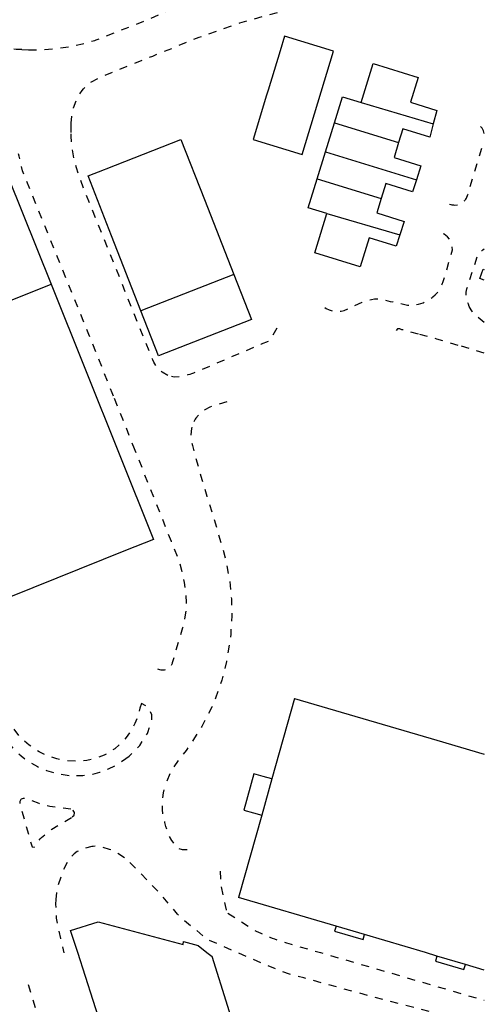
# Model space of a CAD drawing. Units: metres. Extents: x 497005 to 498010, y 369595 to 371005.
# Drawn here: x 497912 to 498010, y 370489 to 370696 of the extents above; entities that cross this region are included whole.
import ezdxf

# ---------------------------------------------------------------- set-up
doc = ezdxf.new("R2010")
doc.units = ezdxf.units.M
doc.header["$MEASUREMENT"] = 0
doc.linetypes.add('ACAD_DASH', pattern=[48, 24, -24])
doc.layers.add('Building_Line_Division', color=41, linetype='Continuous')
doc.layers.add('Road_Or_Track_Line_Public', color=41, linetype='Continuous')
doc.layers.add('Building_Line_Outline', color=41, linetype='Continuous', lineweight=25)

# ---------------------------------------------------------------- blocks, each defined once
blk = doc.blocks.new('mastermap-topo_1606692_0_ACAD_1_FMEBLOCK3')
at = {"layer": 'Road_Or_Track_Line_Public', "color": 7, "linetype": 'ACAD_DASH', "lineweight": -3, "ltscale": 0.07, "flags": 128}
for points in [[(3.65, 6.45), (3.55, 6.75), (3.45, 7), (3.35, 7.3), (3.2, 7.55), (2.6, 8.15), (2.4, 8.3), (2.15, 8.45), (1.55, 8.65)], [(-3.65, -8.45), (-3.4, -8.5), (-3.15, -8.6), (-2.85, -8.6), (-2.6, -8.65), (-2, -8.55), (-1.75, -8.5), (-1.65, -8.45), (-1.5, -8.4), (-1.25, -8.3), (-1, -8.15), (-0.8, -8), (-0.65, -7.8), (-0.45, -7.65), (-0.4, -7.55), (-0.25, -7.4), (-0.1, -7.15), (0.2, -6.4), (0.25, -6.15), (3.3, 3.9), (3.45, 4.15), (3.55, 4.45), (3.6, 4.75), (3.65, 4.9)]]:
    blk.add_lwpolyline(points, dxfattribs=at)

msp = doc.modelspace()

# ---------------------------------------------------------------- linework, layer by layer
at = {"layer": 'Building_Line_Division', "color": 1, "lineweight": -3}
for p, q in [((497984.05, 370678.9), (497999.26, 370674.4)), ((497978.47, 370674.66), (497991.97, 370670.53)), ((497976.58, 370668.53), (497995.7, 370662.62)), ((497974.83, 370662.86), (497988.27, 370658.68)), ((497976.85, 370655.55), (497992.2, 370651.05)), ((497957.28, 370642.72), (497937.72, 370635.09)), ((497908.15, 370636.42), (497918.82, 370640.71))]:
    msp.add_line(p, q, dxfattribs=at)
at = {"layer": 'Building_Line_Outline', "color": 1, "lineweight": -3}
for p, q in [((497967.94, 370692.85), (497967.01, 370689.79)), ((497976.58, 370668.53), (497978.47, 370674.66)), ((497974.83, 370662.86), (497976.58, 370668.53)), ((497909.8, 370663.2), (497918.82, 370640.71)), ((497926.6, 370663.47), (497930.04, 370664.82)), ((497930.04, 370664.82), (497930.41, 370664.96)), ((497957.28, 370642.72), (497960.99, 370633.25)), ((498009.03, 370641.84), (498009.73, 370643.86)), ((498009.73, 370643.86), (498010, 370643.765)), ((497918.82, 370640.71), (497940.37, 370586.93)), ((498010, 370641.487), (498009.03, 370641.84)), ((497941.44, 370625.59), (497937.72, 370635.09)), ((497960.99, 370633.25), (497941.44, 370625.59)), ((497940.37, 370586.93), (497934.5, 370584.65)), ((497970.06, 370553.44), (497965.31, 370536.54)), ((497965.31, 370536.54), (497963.474, 370537.056)), ((497965.31, 370536.54), (497963.166, 370528.913)), ((497963.166, 370528.913), (497958.3, 370511.6)), ((497961.429, 370529.402), (497963.166, 370528.913)), ((497978.808, 370505.554), (497958.3, 370511.6)), ((497984.789, 370503.791), (497978.808, 370505.554)), ((498006.016, 370497.455), (498000, 370499.2)), ((498010, 370496.3), (498006.016, 370497.455))]:
    msp.add_line(p, q, dxfattribs=at)
for points in [[(497971.7, 370667.99), (497978.28, 370689.72), (497967.94, 370692.85)], [(497967.01, 370689.79), (497964.51, 370681.52), (497964.19, 370680.45), (497961.36, 370671.12), (497971.7, 370667.99)], [(497984.05, 370678.9), (497986.6, 370687.15), (497996.1, 370684.2)], [(497996.1, 370684.2), (497994.5, 370679), (498000, 370677.25), (497999.26, 370674.4)], [(497978.47, 370674.66), (497980.15, 370680.1), (497984.05, 370678.9)], [(497999.26, 370674.4), (497998.55, 370671.65), (497992.85, 370673.4), (497991.97, 370670.53)], [(497930.41, 370664.96), (497946.15, 370671.13), (497951.1, 370658.5), (497957.28, 370642.72)], [(497991.97, 370670.53), (497991, 370667.35), (497996.65, 370665.6), (497995.7, 370662.62)], [(497937.72, 370635.09), (497931.55, 370650.84), (497926.6, 370663.47)], [(497976.85, 370655.55), (497972.95, 370656.75), (497974.83, 370662.86)], [(497995.7, 370662.62), (497994.9, 370660.1), (497989.25, 370661.85), (497988.27, 370658.68)], [(497988.27, 370658.68), (497987.35, 370655.7), (497993.1, 370653.9), (497992.2, 370651.05)], [(497983.9, 370644.35), (497974.3, 370647.25), (497976.85, 370655.55)], [(497992.2, 370651.05), (497991.45, 370648.65), (497985.75, 370650.4), (497983.9, 370644.35)], [(497934.5, 370584.65), (497910.25, 370574.85), (497891.729, 370620.649)], [(497970.06, 370553.44), (498000, 370544.68), (498010, 370541.759)], [(497963.474, 370537.056), (497961.519, 370537.606), (497959.375, 370529.979), (497961.429, 370529.402)], [(497935.77, 370464.65), (497924.45, 370500), (497922.9, 370504.6), (497928.75, 370506.45), (497946.6, 370501.65), (497946.7, 370502.3), (497949.8, 370501.5), (497951.6, 370500), (497952.7, 370499.15)], [(497978.808, 370505.554), (497978.497, 370504.499), (497984.478, 370502.736), (497984.789, 370503.791)], [(498000, 370499.2), (497997.65, 370500), (497984.789, 370503.791)], [(497961.093, 370472.318), (497956, 370488.6), (497952.7, 370499.15)], [(498000, 370499.2), (497999.694, 370498.144), (498005.71, 370496.399), (498006.016, 370497.455)]]:
    msp.add_lwpolyline(points, dxfattribs=at)
at = {"layer": 'Road_Or_Track_Line_Public', "color": 7, "linetype": 'ACAD_DASH', "lineweight": -3, "ltscale": 0.07, "flags": 128}
for points in [[(497914.1, 370689.99), (497916.75, 370690.02), (497919.39, 370690.22), (497920.25, 370690.31), (497922.86, 370690.72), (497925.45, 370691.28), (497928.01, 370692), (497928.28, 370692.09), (497938.65, 370696.15), (497944, 370698.5), (497949.1, 370700.45), (497953.45, 370701.95), (497957.95, 370703.45), (497961.25, 370704.4), (497966.65, 370705.7), (497972.05, 370706.8), (497979.55, 370708.15), (497982.1, 370708.55), (497991.45, 370709.7), (497997.2, 370710.3), (497997.86, 370710.48)], [(497923.046, 370674.388), (497923.045, 370674.58), (497923.286, 370676.745), (497923.549, 370677.777), (497924.366, 370679.88), (497925.345, 370681.469), (497925.622, 370681.802), (497927.308, 370683.286), (497929.441, 370684.366), (497940.212, 370688.706), (497944.668, 370690.502), (497949.987, 370692.674), (497958.572, 370695.67), (497964.088, 370697.279), (497971.909, 370699.155), (497974.404, 370699.713), (497979.2, 370700.7), (497982.35, 370701.2), (497987.8, 370702), (497990, 370702.2), (497994.75, 370702.6), (497997, 370702.7), (498000, 370703.12), (498003.35, 370703.6), (498005.45, 370704), (498005.7, 370704.05), (498006.61, 370704.48)], [(497912.64, 370690.06), (497911.45, 370690.11), (497910.65, 370690.18), (497907.98, 370690.48), (497905.35, 370690.99), (497904.46, 370691.24), (497902.31, 370692), (497900.14, 370692.73), (497899, 370693.04), (497896.17, 370693.74), (497893.29, 370694.15), (497891.8, 370694.19), (497889.82, 370694.11), (497887.85, 370693.87), (497885.92, 370693.47), (497874.21, 370690.22), (497872.3, 370689.65), (497868.2, 370688.35), (497868, 370688.3), (497866.8, 370688.1), (497865.6, 370688.05), (497864.8, 370688.05), (497864.35, 370688.1), (497863.9, 370688.2), (497863.5, 370688.25), (497863.05, 370688.4), (497862.65, 370688.55), (497862.4, 370688.65)], [(497912.64, 370690.06), (497914.1, 370689.99)], [(497923.058, 370672.619), (497923.051, 370673.639), (497923.046, 370674.388)], [(497943.405, 370621.46), (497942.184, 370622.137), (497941.951, 370622.316), (497941.129, 370623.139), (497940.426, 370624.245), (497940.209, 370624.783), (497926.048, 370659.934), (497924.71, 370663.424), (497924.178, 370665.179), (497923.773, 370666.513), (497923.217, 370669.692), (497923.063, 370671.837), (497923.058, 370672.619)], [(497931.966, 370617.108), (497931.69, 370617.8), (497926.8, 370630.05), (497917.55, 370652.85), (497914.94, 370659.32), (497912.83, 370664.57), (497912.08, 370667.63), (497911.97, 370668.14)], [(497999.01, 370637.88), (497999.17, 370638), (497999.63, 370638.4), (498000, 370638.82), (498000.12, 370638.96), (498000.52, 370639.57), (498000.82, 370640.11), (498001.1, 370640.66), (498001.36, 370641.23), (498003.16, 370647.41), (498003.29, 370647.93), (498003.27, 370648.46), (498003.12, 370649.01), (498002.94, 370649.54), (498002.71, 370650.06), (498002.26, 370650.62), (498001.57, 370651.19), (498001, 370651.5)], [(498007.25, 370635.25), (498007, 370635.65), (498006.8, 370636), (498006.65, 370636.45), (498006.45, 370636.85), (498006.35, 370637.3), (498006.3, 370637.6), (498006.2, 370637.95), (498006.2, 370639), (498006.25, 370639.35), (498006.35, 370639.7), (498008.55, 370646.65), (498008.6, 370646.85), (498008.75, 370647.05), (498008.9, 370647.3), (498009.25, 370647.65), (498009.45, 370647.8), (498009.7, 370647.9), (498010, 370648.1)], [(497976.45, 370635.75), (497976.7, 370635.59), (497977.37, 370635.26), (497978.09, 370635.05), (497978.66, 370634.97), (497979.23, 370634.96), (497979.88, 370635.02), (497980.52, 370635.14), (497984.27, 370636.86), (497984.75, 370637.05), (497985.24, 370637.21), (497985.74, 370637.34), (497986.25, 370637.45), (497986.87, 370637.56), (497987.5, 370637.6), (497988.12, 370637.54), (497988.65, 370637.43), (497989.17, 370637.29), (497989.7, 370637.16), (497990.22, 370637.03), (497990.75, 370636.93), (497991.28, 370636.86), (497991.31, 370636.91), (497993.85, 370636.23), (497994.43, 370636.24), (497995.01, 370636.28), (497995.59, 370636.35), (497996.17, 370636.46), (497996.67, 370636.59), (497997.15, 370636.78), (497997.61, 370637.01), (497998.15, 370637.31), (497998.67, 370637.64), (497999.01, 370637.88)], [(498010, 370632.611), (498008.05, 370634.2), (498007.75, 370634.5), (498007.5, 370634.85), (498007.25, 370635.25)], [(497966.33, 370631.39), (497964.76, 370628.74), (497963.03, 370628.04), (497948.77, 370621.94), (497948.39, 370621.8), (497948.01, 370621.68), (497947.62, 370621.58), (497946.367, 370621.226), (497944.754, 370621.101), (497943.6, 370621.408), (497943.405, 370621.46)], [(497996.16, 370630.17), (497993.1, 370631), (497992.65, 370631.1), (497992.2, 370631.25), (497991.7, 370631.3), (497991.292, 370630.74), (497991.181, 370630.361), (497991.217, 370629.937), (497991.45, 370629.45)], [(498004.52, 370627.79), (498000, 370629.13), (497996.16, 370630.17)], [(498010, 370626.16), (498004.52, 370627.79)], [(497936.53, 370605.672), (497936.4, 370606), (497931.966, 370617.108)], [(497955.817, 370615.918), (497952.198, 370614.764), (497951.194, 370614.258), (497950.163, 370613.462), (497949.314, 370612.473), (497949.17, 370612.255), (497948.775, 370611.523), (497948.451, 370610.558)], [(497948.451, 370610.558), (497948.361, 370610.289), (497948.202, 370608.995), (497948.304, 370607.697), (497948.576, 370606.691), (497948.959, 370605.155), (497950.575, 370599.553), (497951.59, 370596.033), (497952.883, 370591.998), (497955.488, 370583.076), (497956.401, 370578.31), (497956.78, 370574.463), (497956.848, 370570.859), (497956.622, 370567), (497956.398, 370565.08), (497955.743, 370561.283), (497954.873, 370557.862), (497954.743, 370557.349), (497953.416, 370553.515), (497952.627, 370551.645), (497950.537, 370547.542), (497949.002, 370545.201), (497947.402, 370542.761), (497947.24, 370542.554), (497946.049, 370541.031), (497945.688, 370540.569), (497944.105, 370538.248), (497942.905, 370535.437)], [(497941.25, 370559.7), (497941.4, 370559.65), (497941.65, 370559.55), (497941.9, 370559.5), (497942.7, 370559.5), (497943.2, 370559.6), (497943.6, 370559.8), (497943.85, 370559.95), (497944, 370560.15), (497944.15, 370560.4), (497944.35, 370560.9), (497944.4, 370561.05), (497944.7, 370562.1), (497946.55, 370568.4), (497946.95, 370569.85), (497947.2, 370571.5), (497947.3, 370572.1), (497947.35, 370573.7), (497947.25, 370575.5), (497947.2, 370576.1), (497946.9, 370577.85), (497946.35, 370580.4), (497945.9, 370581.95), (497945.55, 370583.05), (497944.15, 370586.5), (497936.53, 370605.672)], [(497937.824, 370552.421), (497937.526, 370551.411), (497937.097, 370549.757), (497936.465, 370548.17), (497935.645, 370546.669), (497934.653, 370545.276), (497933.503, 370544.011), (497932.21, 370542.894), (497930.571, 370541.822), (497930.003, 370541.527), (497928.228, 370540.828), (497926.371, 370540.399), (497924.466, 370540.229), (497921.904, 370540.384), (497920.007, 370540.77), (497917.57, 370541.623), (497916.337, 370542.227), (497914.191, 370543.632), (497912.301, 370545.366), (497910.622, 370547.523), (497905.652, 370559.303)], [(497934.542, 370540.811), (497935.267, 370541.315), (497935.891, 370541.958), (497937.488, 370543.604), (497938.885, 370545.735), (497939.09, 370546.12), (497939.261, 370546.485), (497939.49, 370547.192), (497939.993, 370548.991), (497939.992, 370549.999), (497939.602, 370551.063), (497939.49, 370551.237), (497938.949, 370551.809), (497938.883, 370551.879), (497937.824, 370552.421)], [(497909.736, 370544.288), (497911.145, 370542.577), (497912.556, 370541.384), (497913.423, 370540.652), (497915.935, 370539.144), (497917.882, 370538.317), (497920.6, 370537.564), (497922.694, 370537.274), (497924.172, 370537.272)], [(497924.172, 370537.272), (497925.505, 370537.271), (497927.591, 370537.567), (497929.102, 370537.959), (497930.908, 370538.628), (497932.635, 370539.487), (497934.542, 370540.811)], [(497943.163, 370525.944), (497942.974, 370526.498), (497942.783, 370527.336), (497942.324, 370529.346), (497942.264, 370529.937), (497942.242, 370531.772), (497942.454, 370533.595), (497942.905, 370535.437)], [(497923, 370530.145), (497918.53, 370530.758), (497916.313, 370531.34), (497913.423, 370532.401), (497912.913, 370532.428), (497912.545, 370532.255), (497912.485, 370532.203), (497912.238, 370531.801), (497912.22, 370531.304), (497912.567, 370530.095), (497914.825, 370522.222), (497915.285, 370522.194), (497916.496, 370523.894), (497916.784, 370524.21), (497918.452, 370525.551), (497918.964, 370525.962), (497923.274, 370528.529)], [(497923.274, 370528.529), (497923.656, 370528.918), (497923.742, 370529.416), (497923.736, 370529.452), (497923.465, 370529.925), (497923, 370530.145)], [(497947.443, 370521.587), (497946.462, 370521.614), (497945.723, 370521.863), (497945.375, 370522.114), (497945.19, 370522.247), (497944.755, 370522.844), (497944.277, 370523.499), (497944.236, 370523.555), (497943.609, 370524.762), (497943.163, 370525.944)], [(497927.681, 370522.343), (497927.387, 370522.314), (497925.667, 370521.892), (497924.345, 370521.235), (497923.683, 370520.761), (497923.228, 370520.343), (497922.466, 370519.375), (497921.302, 370517.181), (497920.28, 370514.208), (497919.989, 370512.657), (497919.821, 370511.163)], [(497934.291, 370519.955), (497932.224, 370521.218), (497931.109, 370521.708), (497929.371, 370522.235), (497928.18, 370522.361), (497927.681, 370522.343)], [(498010, 370481), (498009.95, 370481.05), (498008.55, 370482.25), (498007.75, 370482.85), (498006.05, 370483.95), (498004.15, 370485.05), (498003.05, 370485.65), (498000, 370487.13), (497986.9, 370490.55), (497972, 370494.65), (497969, 370495.45), (497967.05, 370496.1), (497966.85, 370496.2), (497964.2, 370497.3), (497957.98, 370500), (497951.73, 370502.71), (497951.05, 370503.25), (497949.3, 370504.8), (497948.15, 370505.6), (497946.7, 370506.8), (497945.45, 370508.05), (497941.374, 370512.824), (497936.031, 370518.322), (497934.291, 370519.955)], [(497954.4, 370517.15), (497954.45, 370515.5), (497954.45, 370514.8), (497954.55, 370514.05), (497955.6, 370509.25), (497955.65, 370509.1), (497955.7, 370508.85), (497955.8, 370508.6), (497955.9, 370508.4), (497956.05, 370508.25)], [(497919.821, 370511.163), (497919.771, 370510.185), (497919.923, 370507.253), (497920.15, 370505.716), (497920.812, 370502.931), (497921.482, 370499.9)], [(497956.05, 370508.25), (497962.01, 370504.49), (497962.49, 370504.26), (497962.96, 370504.04), (497963.43, 370503.82), (497963.91, 370503.61), (497964.39, 370503.41), (497964.88, 370503.22), (497965.37, 370503.03), (497965.86, 370502.85), (497966.35, 370502.68), (497966.85, 370502.51), (497967.35, 370502.35), (497967.85, 370502.2), (497968.35, 370502.04), (497968.85, 370501.89), (497969.35, 370501.75), (497969.86, 370501.6), (497970.36, 370501.46), (497975.52, 370500), (498000, 370492.86), (498010, 370489.944)], [(497914, 370493.25), (497921.55, 370468.6), (497936.75, 370420.75), (497942.55, 370402.7), (497942.85, 370401.7), (497943, 370401.15), (497943.1, 370400.65), (497943.15, 370400.15), (497943.15, 370399), (497943.1, 370398.75), (497943, 370398.4), (497942.9, 370398.1), (497942.75, 370397.8), (497942.6, 370397.55)]]:
    msp.add_lwpolyline(points, dxfattribs=at)

# ---------------------------------------------------------------- block references
at = {"layer": 'Road_Or_Track_Line_Public', "color": 7, "linetype": 'ACAD_DASH', "lineweight": -3, "ltscale": 0.07}
msp.add_blockref('mastermap-topo_1606692_0_ACAD_1_FMEBLOCK3', (498006.35, 370665.95), dxfattribs=at)

doc.saveas('drawing.dxf')
